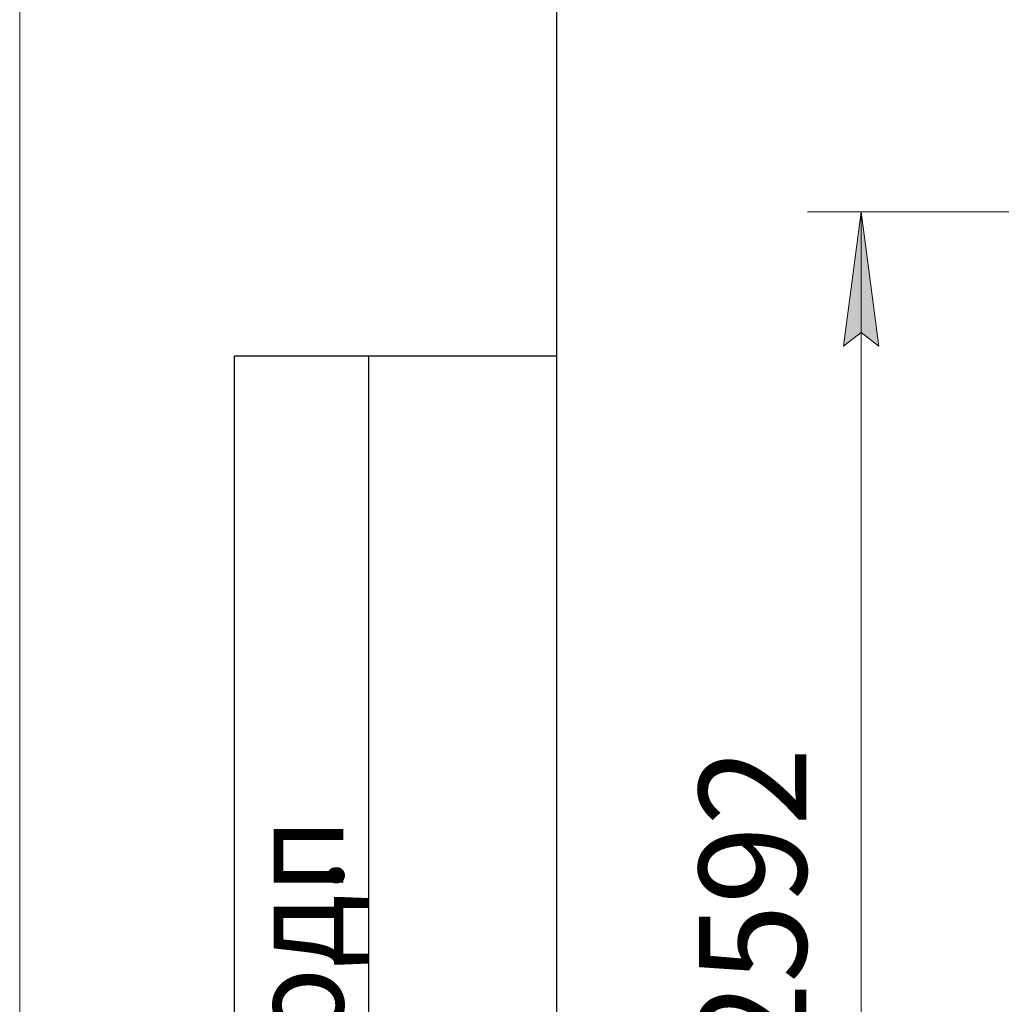
# Model space of a CAD drawing. Units: millimetres. Extents: x 0 to 30628, y -7 to 21000.
# Drawn here: x 0 to 1828, y 6293 to 8126 of the extents above; entities that cross this region are included whole.
import ezdxf

# ---------------------------------------------------------------- set-up
doc = ezdxf.new("R2010")
doc.units = ezdxf.units.MM
doc.linetypes.add('K5LT_BASIC', pattern=[0])
doc.linetypes.add('K5LT_THIN', pattern=[0])
doc.layers.add('DIM', color=6, linetype='Continuous', true_color=0xff00ff)
doc.layers.add('FOR', color=7, linetype='Continuous', true_color=0xffffff)
doc.styles.add('KTEXTSTYLE', font='GOST_A.TTF', dxfattribs={"width": 0.96, "height": 5})

msp = doc.modelspace()

# ---------------------------------------------------------------- hatches: boundary and pattern name
at = {"layer": 'DIM'}
msp.add_hatch(color=7, dxfattribs=at).paths.add_polyline_path([(1599.6, 7518.6), (1566.7, 7768.6), (1533.8, 7518.6), (1566.7, 7543.6)])

# ---------------------------------------------------------------- linework, layer by layer
at = {"layer": 'DIM', "color": 7, "linetype": 'K5LT_THIN', "lineweight": 18}
for p, q in [((2731.1, 7768.6), (1466.7, 7768.6)), ((1533.8, 7518.6), (1566.7, 7768.6)), ((1566.7, 7768.6), (1599.6, 7518.6)), ((1566.7, 5176.6), (1566.7, 7768.6)), ((1566.7, 7543.6), (1533.8, 7518.6)), ((1599.6, 7518.6), (1566.7, 7543.6))]:
    msp.add_line(p, q, dxfattribs=at)
at = {"layer": 'FOR', "color": 7, "linetype": 'K5LT_THIN', "lineweight": 18}
msp.add_line((0, 0), (0, 21000), dxfattribs=at)
at = {"layer": 'FOR', "color": 150, "linetype": 'K5LT_BASIC', "lineweight": 30, "true_color": 0x0080ff}
for p, q in [((1000, 250), (1000, 20750)), ((400, 250), (400, 7500)), ((1000, 7500), (400, 7500)), ((650, 250), (650, 7500))]:
    msp.add_line(p, q, dxfattribs=at)

# ---------------------------------------------------------------- texts
at = {"layer": 'DIM', "color": 7, "style": 'KTEXTSTYLE', "oblique": 15, "width": 0.965}
msp.add_text('2592', height=200, rotation=90, dxfattribs=at).set_placement((1465, 6186.7))
at = {"layer": 'FOR', "color": 7, "style": 'KTEXTSTYLE', "oblique": 15, "width": 0.965}
for s, p in [('Подп', (602.7, 6055.6)), ('. ', (602.7, 6500.8))]:
    msp.add_text(s, height=175, rotation=90, dxfattribs=at).set_placement(p)

doc.saveas('drawing.dxf')
